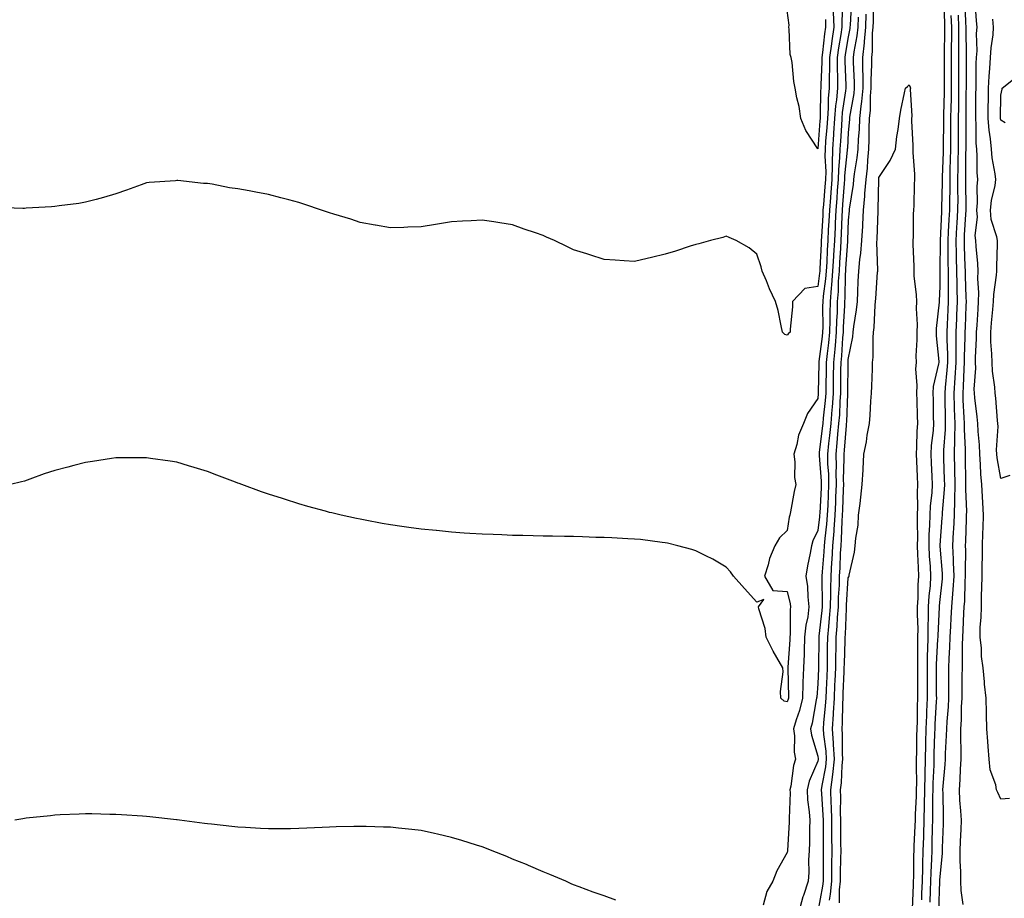
# Model space of a CAD drawing. Units: inches. Extents: x 926243 to 928883, y 7308458 to 7311098.
# Drawn here: x 927187 to 927509, y 7309826 to 7310114 of the extents above; entities that cross this region are included whole.
import ezdxf

# ---------------------------------------------------------------- set-up
doc = ezdxf.new("R2010")
doc.units = ezdxf.units.IN
doc.header["$MEASUREMENT"] = 0
doc.layers.add('Contour_92627308', color=7, linetype='Continuous', true_color=0x87ce57)

msp = doc.modelspace()

# ---------------------------------------------------------------- linework, layer by layer
at = {"layer": 'Contour_92627308'}
for points in [[(927459.07, 7310120.9, 3266), (927458.64, 7310112.51, 3266), (927458.62, 7310111.92, 3266), (927458.57, 7310111.4, 3266), (927458.05, 7310108.65, 3266), (927457.04, 7310102.93, 3266), (927456.91, 7310101.92, 3266), (927456.91, 7310100.78, 3266), (927457.25, 7310092.72, 3266), (927457.25, 7310091.92, 3266), (927457.17, 7310091.04, 3266), (927456.1, 7310083.87, 3266), (927455.95, 7310081.92, 3266), (927455.79, 7310079.66, 3266), (927455.49, 7310074.48, 3266), (927455.31, 7310071.92, 3266), (927455.23, 7310069.1, 3266), (927454.83, 7310065.14, 3266), (927454.75, 7310061.92, 3266), (927454.47, 7310058.34, 3266), (927454.27, 7310055.7, 3266), (927453.96, 7310051.92, 3266), (927453.76, 7310047.63, 3266), (927453.71, 7310046.26, 3266), (927453.5, 7310041.92, 3266), (927453.23, 7310037.1, 3266), (927453.2, 7310036.77, 3266), (927452.93, 7310031.92, 3266), (927452.6, 7310027.37, 3266), (927452.44, 7310026.31, 3266), (927452.07, 7310021.92, 3266), (927451.97, 7310018, 3266), (927451.99, 7310015.86, 3266), (927451.89, 7310011.92, 3266), (927451.56, 7310008.41, 3266), (927451.09, 7310004.96, 3266), (927450.78, 7310001.92, 3266), (927450.76, 7309999.21, 3266), (927450.69, 7309994.56, 3266), (927450.66, 7309991.92, 3266), (927450.48, 7309989.49, 3266), (927449.84, 7309983.71, 3266), (927449.7, 7309981.92, 3266), (927449.55, 7309980.42, 3266), (927448.55, 7309972.42, 3266), (927448.49, 7309971.92, 3266), (927448.51, 7309971.46, 3266), (927449.15, 7309963.02, 3266), (927449.18, 7309961.92, 3266), (927449.13, 7309960.84, 3266), (927448.69, 7309952.56, 3266), (927448.67, 7309951.92, 3266), (927448.62, 7309951.35, 3266), (927448.05, 7309946.86, 3266), (927446.44, 7309943.53, 3266), (927446, 7309941.92, 3266), (927445.6, 7309939.47, 3266), (927444.67, 7309935.3, 3266), (927444.19, 7309931.92, 3266), (927444.68, 7309928.55, 3266), (927444.77, 7309925.2, 3266), (927445.16, 7309921.92, 3266), (927444.76, 7309918.63, 3266), (927444.13, 7309915.84, 3266), (927443.76, 7309911.92, 3266), (927443.58, 7309907.45, 3266), (927443.57, 7309906.4, 3266), (927443.37, 7309901.92, 3266), (927443.22, 7309897.09, 3266), (927443.19, 7309896.78, 3266), (927443.05, 7309891.92, 3266), (927442.08, 7309887.89, 3266), (927440.99, 7309884.86, 3266), (927440.13, 7309881.92, 3266), (927440.43, 7309879.54, 3266), (927440.35, 7309874.22, 3266), (927440.74, 7309871.92, 3266), (927440.07, 7309869.9, 3266), (927439.22, 7309863.09, 3266), (927438.94, 7309861.92, 3266), (927438.98, 7309860.99, 3266), (927438.65, 7309852.52, 3266), (927438.68, 7309851.92, 3266), (927438.66, 7309851.31, 3266), (927438.11, 7309841.98, 3266), (927438.11, 7309841.86, 3266), (927438.05, 7309841.35, 3266), (927434.68, 7309835.29, 3266), (927433.35, 7309831.92, 3266), (927431.4, 7309828.57, 3266), (927430.22, 7309824.09, 3266)], [(927456.28, 7310120.15, 3267), (927455.91, 7310114.06, 3267), (927455.97, 7310111.92, 3267), (927455.62, 7310109.49, 3267), (927454.85, 7310105.12, 3267), (927454.42, 7310101.92, 3267), (927454.41, 7310098.28, 3267), (927454.53, 7310095.44, 3267), (927454.53, 7310091.92, 3267), (927454.19, 7310088.06, 3267), (927453.89, 7310086.08, 3267), (927453.58, 7310081.92, 3267), (927453.25, 7310077.12, 3267), (927453.23, 7310076.74, 3267), (927452.88, 7310071.92, 3267), (927452.76, 7310067.21, 3267), (927452.78, 7310066.65, 3267), (927452.67, 7310061.92, 3267), (927452.33, 7310057.64, 3267), (927452.2, 7310056.07, 3267), (927451.86, 7310051.92, 3267), (927451.69, 7310048.28, 3267), (927451.52, 7310045.39, 3267), (927451.36, 7310041.92, 3267), (927451.17, 7310038.8, 3267), (927451, 7310034.87, 3267), (927450.83, 7310031.92, 3267), (927450.64, 7310029.33, 3267), (927449.83, 7310023.7, 3267), (927449.68, 7310021.92, 3267), (927449.64, 7310020.33, 3267), (927449.7, 7310013.57, 3267), (927449.66, 7310011.92, 3267), (927449.52, 7310010.45, 3267), (927448.41, 7310002.28, 3267), (927448.38, 7310001.92, 3267), (927448.37, 7310001.6, 3267), (927448.24, 7309992.11, 3267), (927448.24, 7309991.92, 3267), (927448.22, 7309991.75, 3267), (927448.05, 7309990.2, 3267), (927444.71, 7309985.26, 3267), (927443.36, 7309981.92, 3267), (927441.79, 7309978.18, 3267), (927441.16, 7309975.03, 3267), (927440.2, 7309971.92, 3267), (927440.52, 7309969.45, 3267), (927440.39, 7309964.26, 3267), (927440.82, 7309961.92, 3267), (927440.3, 7309959.67, 3267), (927439.17, 7309953.04, 3267), (927438.94, 7309951.92, 3267), (927438.69, 7309951.28, 3267), (927438.05, 7309946.91, 3267), (927435.51, 7309944.46, 3267), (927434.02, 7309941.92, 3267), (927432.27, 7309937.7, 3267), (927431.78, 7309935.65, 3267), (927430.57, 7309931.92, 3267), (927433.36, 7309927.23, 3267), (927438.05, 7309926.88, 3267), (927438.98, 7309922.85, 3267), (927439.09, 7309921.92, 3267), (927438.97, 7309921, 3267), (927439.05, 7309912.92, 3267), (927438.95, 7309911.92, 3267), (927438.92, 7309911.05, 3267), (927438.26, 7309902.13, 3267), (927438.25, 7309901.92, 3267), (927438.24, 7309901.73, 3267), (927438.43, 7309892.3, 3267), (927438.42, 7309891.92, 3267), (927438.35, 7309891.62, 3267), (927438.05, 7309890.79, 3267), (927437.05, 7309890.92, 3267), (927435.98, 7309891.92, 3267), (927435.84, 7309894.13, 3267), (927436.69, 7309900.56, 3267), (927436.56, 7309901.92, 3267), (927434.68, 7309905.29, 3267), (927433.49, 7309907.36, 3267), (927431.14, 7309911.92, 3267), (927430.85, 7309914.72, 3267), (927428.72, 7309921.25, 3267), (927428.62, 7309921.92, 3267), (927430.41, 7309924.28, 3267), (927428.05, 7309923.41, 3267), (927424, 7309927.87, 3267), (927420.46, 7309931.92, 3267), (927419.44, 7309933.31, 3267), (927418.05, 7309934.9, 3267), (927413.64, 7309937.51, 3267), (927411.43, 7309938.54, 3267), (927408.05, 7309940.25, 3267), (927406.82, 7309940.69, 3267), (927402.23, 7309941.92, 3267), (927398.84, 7309942.71, 3267), (927398.05, 7309942.83, 3267), (927397.03, 7309942.94, 3267), (927390.02, 7309943.89, 3267), (927388.05, 7309944.09, 3267), (927385.79, 7309944.18, 3267), (927380.59, 7309944.46, 3267), (927378.05, 7309944.56, 3267), (927375.34, 7309944.63, 3267), (927370.96, 7309944.83, 3267), (927368.05, 7309944.9, 3267), (927365.01, 7309944.96, 3267), (927361.17, 7309945.04, 3267), (927358.05, 7309945.07, 3267), (927354.82, 7309945.15, 3267), (927351.37, 7309945.24, 3267), (927348.05, 7309945.3, 3267), (927344.52, 7309945.45, 3267), (927341.69, 7309945.56, 3267), (927338.05, 7309945.69, 3267), (927334.01, 7309945.96, 3267), (927332.2, 7309946.07, 3267), (927328.05, 7309946.35, 3267), (927323.12, 7309946.85, 3267), (927322.99, 7309946.86, 3267), (927318.05, 7309947.35, 3267), (927314.04, 7309947.91, 3267), (927311.72, 7309948.25, 3267), (927308.05, 7309948.75, 3267), (927305.34, 7309949.21, 3267), (927299.71, 7309950.26, 3267), (927298.05, 7309950.56, 3267), (927296.92, 7309950.79, 3267), (927291.86, 7309951.92, 3267), (927288.77, 7309952.64, 3267), (927288.05, 7309952.82, 3267), (927286.79, 7309953.18, 3267), (927280.91, 7309954.78, 3267), (927278.05, 7309955.62, 3267), (927273.26, 7309957.13, 3267), (927272.63, 7309957.34, 3267), (927268.05, 7309958.83, 3267), (927265.75, 7309959.62, 3267), (927259.37, 7309961.92, 3267), (927258.41, 7309962.28, 3267), (927258.05, 7309962.43, 3267), (927257.23, 7309962.74, 3267), (927251.14, 7309965.01, 3267), (927248.05, 7309966.21, 3267), (927243.69, 7309967.56, 3267), (927241.85, 7309968.12, 3267), (927238.05, 7309969.3, 3267), (927235.79, 7309969.66, 3267), (927229.44, 7309970.53, 3267), (927228.05, 7309970.75, 3267), (927226.87, 7309970.74, 3267), (927219.29, 7309970.68, 3267), (927218.05, 7309970.67, 3267), (927216.58, 7309970.45, 3267), (927210.43, 7309969.54, 3267), (927208.05, 7309969.15, 3267), (927204.29, 7309968.16, 3267), (927202.27, 7309967.7, 3267), (927198.05, 7309966.52, 3267), (927194.53, 7309965.44, 3267), (927189.85, 7309963.72, 3267), (927188.05, 7309963.11, 3267), (927187.1, 7309962.87, 3267), (927183.49, 7309961.92, 3267)], [(927451.87, 7309825.74, 3263), (927452.24, 7309827.73, 3263), (927452.63, 7309831.92, 3263), (927452.69, 7309836.56, 3263), (927452.68, 7309837.29, 3263), (927452.74, 7309841.92, 3263), (927452.72, 7309846.59, 3263), (927452.72, 7309847.25, 3263), (927452.7, 7309851.92, 3263), (927452.57, 7309856.44, 3263), (927452.5, 7309857.47, 3263), (927452.37, 7309861.92, 3263), (927453, 7309866.87, 3263), (927453.02, 7309866.95, 3263), (927453.56, 7309871.92, 3263), (927453.27, 7309876.7, 3263), (927453.27, 7309877.14, 3263), (927452.94, 7309881.92, 3263), (927453.23, 7309886.74, 3263), (927453.23, 7309887.1, 3263), (927453.49, 7309891.92, 3263), (927453.69, 7309896.28, 3263), (927453.74, 7309897.61, 3263), (927453.93, 7309901.92, 3263), (927454.01, 7309905.96, 3263), (927454.07, 7309907.94, 3263), (927454.14, 7309911.92, 3263), (927454.44, 7309915.53, 3263), (927454.55, 7309918.42, 3263), (927454.81, 7309921.92, 3263), (927454.89, 7309925.08, 3263), (927455.13, 7309929, 3263), (927455.2, 7309931.92, 3263), (927455.36, 7309934.61, 3263), (927455.54, 7309939.41, 3263), (927455.69, 7309941.92, 3263), (927455.87, 7309944.1, 3263), (927456.06, 7309949.93, 3263), (927456.21, 7309951.92, 3263), (927456.29, 7309953.68, 3263), (927456.48, 7309960.35, 3263), (927456.55, 7309961.92, 3263), (927456.51, 7309963.46, 3263), (927456.7, 7309970.57, 3263), (927456.66, 7309971.92, 3263), (927456.8, 7309973.17, 3263), (927457.43, 7309981.3, 3263), (927457.49, 7309981.92, 3263), (927457.54, 7309982.43, 3263), (927457.94, 7309991.81, 3263), (927457.95, 7309992.02, 3263), (927457.99, 7310001.86, 3263), (927457.99, 7310001.92, 3263), (927457.99, 7310001.98, 3263), (927458.05, 7310002.89, 3263), (927459.56, 7310010.41, 3263), (927459.69, 7310011.92, 3263), (927459.9, 7310013.77, 3263), (927460.76, 7310019.21, 3263), (927461.03, 7310021.92, 3263), (927461.2, 7310025.07, 3263), (927461.33, 7310028.64, 3263), (927461.52, 7310031.92, 3263), (927461.83, 7310035.7, 3263), (927462.21, 7310037.76, 3263), (927462.49, 7310041.92, 3263), (927462.78, 7310046.65, 3263), (927462.82, 7310047.15, 3263), (927463.09, 7310051.92, 3263), (927463.51, 7310056.46, 3263), (927463.52, 7310057.39, 3263), (927463.89, 7310061.92, 3263), (927464.31, 7310065.66, 3263), (927464.42, 7310068.29, 3263), (927464.78, 7310071.92, 3263), (927464.92, 7310075.05, 3263), (927464.91, 7310078.78, 3263), (927465.03, 7310081.92, 3263), (927465.31, 7310084.66, 3263), (927465.34, 7310089.21, 3263), (927465.56, 7310091.92, 3263), (927465.56, 7310094.41, 3263), (927465.82, 7310099.69, 3263), (927465.82, 7310101.92, 3263), (927466.03, 7310103.94, 3263), (927466.05, 7310109.92, 3263), (927466.22, 7310111.92, 3263), (927466.29, 7310113.68, 3263), (927466.42, 7310120.29, 3263)], [(927489.21, 7310120.76, 3263), (927489.57, 7310113.44, 3263), (927489.63, 7310111.92, 3263), (927489.63, 7310110.34, 3263), (927489.51, 7310103.38, 3263), (927489.51, 7310101.92, 3263), (927489.51, 7310091.92, 3263), (927489.48, 7310090.49, 3263), (927489.26, 7310083.13, 3263), (927489.23, 7310081.92, 3263), (927489.23, 7310080.74, 3263), (927489.15, 7310073.02, 3263), (927489.14, 7310071.92, 3263), (927489.12, 7310070.85, 3263), (927488.87, 7310062.74, 3263), (927488.86, 7310061.92, 3263), (927488.85, 7310061.12, 3263), (927488.65, 7310052.52, 3263), (927488.65, 7310051.92, 3263), (927488.62, 7310051.35, 3263), (927488.13, 7310042, 3263), (927488.12, 7310041.92, 3263), (927488.12, 7310041.85, 3263), (927488.11, 7310031.98, 3263), (927488.11, 7310031.92, 3263), (927488.11, 7310031.86, 3263), (927488.05, 7310027.03, 3263), (927487.87, 7310022.1, 3263), (927487.88, 7310021.92, 3263), (927487.87, 7310021.74, 3263), (927486.89, 7310013.08, 3263), (927486.86, 7310011.92, 3263), (927486.88, 7310010.75, 3263), (927487.7, 7310002.27, 3263), (927487.7, 7310001.92, 3263), (927487.67, 7310001.54, 3263), (927485.93, 7309994.04, 3263), (927485.79, 7309991.92, 3263), (927485.84, 7309989.71, 3263), (927485.93, 7309984.04, 3263), (927485.98, 7309981.92, 3263), (927485.83, 7309979.7, 3263), (927485.25, 7309974.72, 3263), (927485.07, 7309971.92, 3263), (927485.21, 7309969.08, 3263), (927485.39, 7309964.58, 3263), (927485.51, 7309961.92, 3263), (927485.39, 7309959.26, 3263), (927484.94, 7309955.03, 3263), (927484.81, 7309951.92, 3263), (927484.73, 7309948.6, 3263), (927484.51, 7309945.46, 3263), (927484.42, 7309941.92, 3263), (927484.6, 7309938.47, 3263), (927484.87, 7309935.1, 3263), (927485.04, 7309931.92, 3263), (927484.84, 7309928.71, 3263), (927484.5, 7309925.47, 3263), (927484.29, 7309921.92, 3263), (927484.27, 7309918.14, 3263), (927484.16, 7309915.81, 3263), (927484.14, 7309911.92, 3263), (927484.05, 7309907.92, 3263), (927483.94, 7309906.03, 3263), (927483.86, 7309901.92, 3263), (927483.88, 7309897.75, 3263), (927483.88, 7309896.09, 3263), (927483.9, 7309891.92, 3263), (927483.73, 7309887.6, 3263), (927483.66, 7309886.31, 3263), (927483.48, 7309881.92, 3263), (927483.39, 7309877.26, 3263), (927483.36, 7309876.61, 3263), (927483.26, 7309871.92, 3263), (927483.18, 7309867.05, 3263), (927483.17, 7309866.8, 3263), (927483.09, 7309861.92, 3263), (927482.98, 7309856.99, 3263), (927482.97, 7309856.84, 3263), (927482.85, 7309851.92, 3263), (927482.71, 7309847.26, 3263), (927482.67, 7309846.54, 3263), (927482.52, 7309841.92, 3263), (927482.39, 7309837.58, 3263), (927482.37, 7309836.24, 3263), (927482.24, 7309831.92, 3263), (927482.1, 7309827.87, 3263), (927482.02, 7309825.89, 3263)], [(927495.71, 7309824.26, 3266), (927495.03, 7309828.9, 3266), (927494.95, 7309831.92, 3266), (927494.99, 7309834.98, 3266), (927494.7, 7309838.57, 3266), (927494.73, 7309841.92, 3266), (927494.86, 7309845.11, 3266), (927495.04, 7309848.91, 3266), (927495.16, 7309851.92, 3266), (927494.99, 7309854.98, 3266), (927494.64, 7309858.51, 3266), (927494.47, 7309861.92, 3266), (927494.69, 7309865.28, 3266), (927494.83, 7309868.7, 3266), (927495.03, 7309871.92, 3266), (927495.07, 7309874.9, 3266), (927494.95, 7309878.82, 3266), (927494.98, 7309881.92, 3266), (927495.14, 7309884.83, 3266), (927495.2, 7309889.07, 3266), (927495.34, 7309891.92, 3266), (927495.35, 7309894.62, 3266), (927495.43, 7309899.3, 3266), (927495.45, 7309901.92, 3266), (927495.54, 7309904.43, 3266), (927495.5, 7309909.37, 3266), (927495.58, 7309911.92, 3266), (927495.71, 7309914.26, 3266), (927495.98, 7309919.85, 3266), (927496.08, 7309921.92, 3266), (927496.21, 7309923.76, 3266), (927496.36, 7309930.23, 3266), (927496.47, 7309931.92, 3266), (927496.42, 7309933.55, 3266), (927496.54, 7309940.41, 3266), (927496.49, 7309941.92, 3266), (927496.57, 7309943.4, 3266), (927496.79, 7309950.66, 3266), (927496.85, 7309951.92, 3266), (927496.87, 7309953.1, 3266), (927496.53, 7309960.4, 3266), (927496.56, 7309961.92, 3266), (927496.53, 7309963.44, 3266), (927496.48, 7309970.35, 3266), (927496.45, 7309971.92, 3266), (927496.47, 7309973.5, 3266), (927496.12, 7309979.99, 3266), (927496.14, 7309981.92, 3266), (927496.07, 7309983.9, 3266), (927495.75, 7309989.62, 3266), (927495.68, 7309991.92, 3266), (927495.84, 7309994.13, 3266), (927496.05, 7309999.92, 3266), (927496.18, 7310001.92, 3266), (927496.18, 7310003.79, 3266), (927496.39, 7310010.26, 3266), (927496.38, 7310011.92, 3266), (927496.45, 7310013.52, 3266), (927496.69, 7310020.56, 3266), (927496.75, 7310021.92, 3266), (927496.73, 7310023.24, 3266), (927496.46, 7310030.33, 3266), (927496.44, 7310031.92, 3266), (927496.41, 7310033.56, 3266), (927496.14, 7310040.01, 3266), (927496.1, 7310041.92, 3266), (927496.2, 7310043.77, 3266), (927496.59, 7310050.46, 3266), (927496.68, 7310051.92, 3266), (927496.68, 7310053.29, 3266), (927496.57, 7310060.44, 3266), (927496.58, 7310061.92, 3266), (927496.6, 7310063.37, 3266), (927496.61, 7310070.48, 3266), (927496.64, 7310071.92, 3266), (927496.64, 7310073.33, 3266), (927496.65, 7310080.52, 3266), (927496.65, 7310081.92, 3266), (927496.68, 7310083.29, 3266), (927496.72, 7310090.59, 3266), (927496.75, 7310091.92, 3266), (927496.75, 7310103.22, 3266), (927496.67, 7310110.54, 3266), (927496.67, 7310111.92, 3266), (927496.61, 7310113.36, 3266), (927496.41, 7310120.28, 3266)], [(927510.89, 7309859.08, 3267), (927508.05, 7309858.86, 3267), (927507.1, 7309860.97, 3267), (927506.67, 7309861.92, 3267), (927506.39, 7309863.58, 3267), (927504.53, 7309868.4, 3267), (927504.19, 7309871.92, 3267), (927503.89, 7309876.08, 3267), (927503.82, 7309877.69, 3267), (927503.49, 7309881.92, 3267), (927503.37, 7309886.6, 3267), (927503.31, 7309887.18, 3267), (927503.21, 7309891.92, 3267), (927502.66, 7309896.53, 3267), (927502.7, 7309897.27, 3267), (927502.29, 7309901.92, 3267), (927501.72, 7309905.59, 3267), (927501.68, 7309908.29, 3267), (927501.24, 7309911.92, 3267), (927501.33, 7309915.2, 3267), (927501.61, 7309918.36, 3267), (927501.7, 7309921.92, 3267), (927501.77, 7309925.64, 3267), (927501.87, 7309928.1, 3267), (927501.93, 7309931.92, 3267), (927501.98, 7309935.85, 3267), (927502.04, 7309937.93, 3267), (927502.09, 7309941.92, 3267), (927502.17, 7309946.04, 3267), (927502.25, 7309947.72, 3267), (927502.34, 7309951.92, 3267), (927502.16, 7309956.03, 3267), (927502.01, 7309957.96, 3267), (927501.82, 7309961.92, 3267), (927501.46, 7309965.33, 3267), (927501.42, 7309968.55, 3267), (927501.12, 7309971.92, 3267), (927501.06, 7309974.93, 3267), (927500.62, 7309979.35, 3267), (927500.56, 7309981.92, 3267), (927500.33, 7309984.2, 3267), (927499.56, 7309990.41, 3267), (927499.4, 7309991.92, 3267), (927499.34, 7309993.21, 3267), (927499.86, 7310000.11, 3267), (927499.79, 7310001.92, 3267), (927499.77, 7310003.64, 3267), (927500.13, 7310009.84, 3267), (927500.11, 7310011.92, 3267), (927500.28, 7310014.15, 3267), (927500.57, 7310019.4, 3267), (927500.77, 7310021.92, 3267), (927500.87, 7310024.74, 3267), (927500.53, 7310029.44, 3267), (927500.63, 7310031.92, 3267), (927500.55, 7310034.42, 3267), (927499.98, 7310039.99, 3267), (927499.91, 7310041.92, 3267), (927499.69, 7310043.56, 3267), (927500.42, 7310049.55, 3267), (927500.22, 7310051.92, 3267), (927500.44, 7310054.31, 3267), (927500.27, 7310059.7, 3267), (927500.54, 7310061.92, 3267), (927500.32, 7310064.19, 3267), (927500.34, 7310069.63, 3267), (927500.15, 7310071.92, 3267), (927499.97, 7310073.84, 3267), (927499.98, 7310079.99, 3267), (927499.83, 7310081.92, 3267), (927499.85, 7310083.72, 3267), (927499.91, 7310090.06, 3267), (927499.92, 7310091.92, 3267), (927500.02, 7310093.89, 3267), (927500.02, 7310099.95, 3267), (927500.13, 7310101.92, 3267), (927500.26, 7310104.13, 3267), (927500.13, 7310109.84, 3267), (927500.28, 7310111.92, 3267), (927500.1, 7310113.97, 3267), (927499.69, 7310120.28, 3267)], [(927453.16, 7310116.81, 3268), (927453.29, 7310111.92, 3268), (927452.63, 7310107.34, 3268), (927452.53, 7310106.4, 3268), (927451.93, 7310101.92, 3268), (927451.92, 7310098.05, 3268), (927451.81, 7310095.68, 3268), (927451.81, 7310091.92, 3268), (927451.51, 7310088.46, 3268), (927451.47, 7310085.34, 3268), (927451.2, 7310081.92, 3268), (927451, 7310078.97, 3268), (927450.64, 7310074.51, 3268), (927450.46, 7310071.92, 3268), (927450.4, 7310069.57, 3268), (927450.65, 7310064.52, 3268), (927450.59, 7310061.92, 3268), (927450.4, 7310059.57, 3268), (927449.91, 7310053.78, 3268), (927449.76, 7310051.92, 3268), (927449.68, 7310050.29, 3268), (927449.26, 7310043.13, 3268), (927449.2, 7310041.92, 3268), (927449.14, 7310040.83, 3268), (927448.77, 7310032.64, 3268), (927448.73, 7310031.92, 3268), (927448.68, 7310031.29, 3268), (927448.05, 7310026.88, 3268), (927443.8, 7310026.17, 3268), (927439.77, 7310021.92, 3268), (927439.78, 7310020.19, 3268), (927439.06, 7310012.93, 3268), (927439.07, 7310011.92, 3268), (927438.47, 7310011.5, 3268), (927438.05, 7310010.89, 3268), (927437.27, 7310011.14, 3268), (927436.53, 7310011.92, 3268), (927436.02, 7310013.95, 3268), (927435.1, 7310018.97, 3268), (927434.21, 7310021.92, 3268), (927432.28, 7310026.15, 3268), (927431.22, 7310028.75, 3268), (927429.86, 7310031.92, 3268), (927429.48, 7310033.35, 3268), (927428.05, 7310037.48, 3268), (927425.63, 7310039.5, 3268), (927421.28, 7310041.92, 3268), (927419.02, 7310042.89, 3268), (927418.05, 7310043.32, 3268), (927416.99, 7310042.98, 3268), (927412.9, 7310041.92, 3268), (927409.11, 7310040.86, 3268), (927408.05, 7310040.66, 3268), (927406.2, 7310040.07, 3268), (927401.48, 7310038.49, 3268), (927398.05, 7310037.44, 3268), (927393.62, 7310036.35, 3268), (927392.18, 7310036.05, 3268), (927388.05, 7310035.11, 3268), (927384.67, 7310035.3, 3268), (927381.68, 7310035.55, 3268), (927378.05, 7310035.73, 3268), (927373.38, 7310037.25, 3268), (927372.43, 7310037.54, 3268), (927368.05, 7310038.91, 3268), (927366, 7310039.87, 3268), (927361.77, 7310041.92, 3268), (927359.19, 7310043.06, 3268), (927358.05, 7310043.57, 3268), (927355.51, 7310044.46, 3268), (927351.82, 7310045.69, 3268), (927348.05, 7310047.11, 3268), (927343.82, 7310047.69, 3268), (927341.93, 7310048.04, 3268), (927338.05, 7310048.6, 3268), (927334.51, 7310048.38, 3268), (927331.69, 7310048.28, 3268), (927328.05, 7310048.02, 3268), (927323.45, 7310047.32, 3268), (927322.75, 7310047.22, 3268), (927318.05, 7310046.47, 3268), (927313.68, 7310046.29, 3268), (927312.38, 7310046.25, 3268), (927308.05, 7310046.08, 3268), (927303.11, 7310046.98, 3268), (927302.97, 7310047, 3268), (927298.05, 7310047.85, 3268), (927295.02, 7310048.89, 3268), (927289.42, 7310050.55, 3268), (927288.05, 7310050.99, 3268), (927287.38, 7310051.25, 3268), (927285.48, 7310051.92, 3268), (927279.93, 7310053.8, 3268), (927278.05, 7310054.39, 3268), (927274.7, 7310055.27, 3268), (927272.09, 7310055.96, 3268), (927268.05, 7310057.04, 3268), (927263.88, 7310057.76, 3268), (927261.78, 7310058.19, 3268), (927258.05, 7310058.88, 3268), (927255.32, 7310059.19, 3268), (927249.57, 7310060.4, 3268), (927248.05, 7310060.6, 3268), (927246.73, 7310060.6, 3268), (927238.4, 7310061.57, 3268), (927238.05, 7310061.57, 3268), (927237.63, 7310061.51, 3268), (927228.99, 7310060.98, 3268), (927228.05, 7310060.81, 3268), (927226.32, 7310060.19, 3268), (927221.51, 7310058.46, 3268), (927218.05, 7310057.24, 3268), (927213.98, 7310055.99, 3268), (927211.56, 7310055.43, 3268), (927208.05, 7310054.47, 3268), (927205.86, 7310054.11, 3268), (927199.44, 7310053.31, 3268), (927198.05, 7310053.09, 3268), (927196.99, 7310052.98, 3268), (927188.65, 7310052.52, 3268), (927188.05, 7310052.46, 3268), (927187.52, 7310052.45, 3268), (927178.89, 7310052.76, 3268)], [(927450.55, 7310114.42, 3269), (927450.61, 7310111.92, 3269), (927450.29, 7310109.68, 3269), (927449.66, 7310103.53, 3269), (927449.44, 7310101.92, 3269), (927449.44, 7310100.53, 3269), (927449.09, 7310092.96, 3269), (927449.09, 7310091.92, 3269), (927449.01, 7310090.96, 3269), (927448.9, 7310082.77, 3269), (927448.84, 7310081.92, 3269), (927448.78, 7310081.19, 3269), (927448.05, 7310072.04, 3269), (927444.18, 7310078.05, 3269), (927442.56, 7310081.92, 3269), (927441.95, 7310085.82, 3269), (927441.23, 7310088.74, 3269), (927440.65, 7310091.92, 3269), (927440.18, 7310094.05, 3269), (927439.64, 7310100.33, 3269), (927439.35, 7310101.92, 3269), (927439.03, 7310102.9, 3269), (927438.71, 7310111.26, 3269), (927438.58, 7310111.92, 3269), (927438.67, 7310112.54, 3269), (927438.05, 7310117.38, 3269)], [(927461.27, 7310115.14, 3265), (927461.15, 7310111.92, 3265), (927460.9, 7310109.07, 3265), (927459.9, 7310103.77, 3265), (927459.71, 7310101.92, 3265), (927459.71, 7310100.26, 3265), (927460.01, 7310093.88, 3265), (927460.01, 7310091.92, 3265), (927459.86, 7310090.11, 3265), (927458.46, 7310082.34, 3265), (927458.42, 7310081.92, 3265), (927458.41, 7310081.56, 3265), (927458.05, 7310077.32, 3265), (927457.75, 7310072.22, 3265), (927457.73, 7310071.92, 3265), (927457.72, 7310071.59, 3265), (927456.86, 7310063.11, 3265), (927456.83, 7310061.92, 3265), (927456.73, 7310060.6, 3265), (927456.21, 7310053.76, 3265), (927456.07, 7310051.92, 3265), (927455.97, 7310049.84, 3265), (927455.76, 7310044.21, 3265), (927455.65, 7310041.92, 3265), (927455.51, 7310039.38, 3265), (927455.19, 7310034.78, 3265), (927455.03, 7310031.92, 3265), (927454.79, 7310028.66, 3265), (927454.74, 7310025.23, 3265), (927454.46, 7310021.92, 3265), (927454.37, 7310018.24, 3265), (927454.22, 7310015.75, 3265), (927454.13, 7310011.92, 3265), (927453.71, 7310007.58, 3265), (927453.64, 7310006.33, 3265), (927453.18, 7310001.92, 3265), (927453.14, 7309997.01, 3265), (927453.14, 7309996.83, 3265), (927453.09, 7309991.92, 3265), (927452.74, 7309987.23, 3265), (927452.66, 7309986.53, 3265), (927452.3, 7309981.92, 3265), (927451.91, 7309978.06, 3265), (927451.59, 7309975.46, 3265), (927451.22, 7309971.92, 3265), (927451.3, 7309968.67, 3265), (927451.55, 7309965.42, 3265), (927451.63, 7309961.92, 3265), (927451.49, 7309958.48, 3265), (927451.32, 7309955.19, 3265), (927451.18, 7309951.92, 3265), (927450.96, 7309949.01, 3265), (927450.35, 7309944.22, 3265), (927450.15, 7309941.92, 3265), (927450.04, 7309939.93, 3265), (927449.52, 7309933.39, 3265), (927449.44, 7309931.92, 3265), (927449.4, 7309930.57, 3265), (927449.49, 7309923.36, 3265), (927449.45, 7309921.92, 3265), (927449.35, 7309920.62, 3265), (927448.39, 7309912.26, 3265), (927448.36, 7309911.92, 3265), (927448.36, 7309911.61, 3265), (927448.3, 7309902.17, 3265), (927448.29, 7309901.92, 3265), (927448.28, 7309901.69, 3265), (927448.05, 7309896.63, 3265), (927447.7, 7309892.27, 3265), (927447.69, 7309891.92, 3265), (927447.57, 7309891.44, 3265), (927446.24, 7309883.73, 3265), (927445.71, 7309881.92, 3265), (927445.96, 7309879.84, 3265), (927448.05, 7309872.88, 3265), (927448.16, 7309872.03, 3265), (927448.17, 7309871.92, 3265), (927448.16, 7309871.81, 3265), (927448.05, 7309871.26, 3265), (927445.22, 7309864.75, 3265), (927444.54, 7309861.92, 3265), (927444.7, 7309858.57, 3265), (927445.26, 7309854.71, 3265), (927445.42, 7309851.92, 3265), (927445.33, 7309849.2, 3265), (927445.3, 7309844.67, 3265), (927445.21, 7309841.92, 3265), (927445.07, 7309838.94, 3265), (927445.12, 7309834.85, 3265), (927444.96, 7309831.92, 3265), (927443.38, 7309827.25, 3265), (927443.19, 7309826.78, 3265), (927441.91, 7309821.92, 3265)], [(927463.84, 7310116.13, 3264), (927463.69, 7310111.92, 3264), (927463.27, 7310107.14, 3264), (927463.27, 7310106.7, 3264), (927462.76, 7310101.92, 3264), (927462.76, 7310097.21, 3264), (927462.79, 7310096.66, 3264), (927462.79, 7310091.92, 3264), (927462.42, 7310087.55, 3264), (927462.14, 7310086.01, 3264), (927461.73, 7310081.92, 3264), (927461.59, 7310078.38, 3264), (927461.32, 7310075.19, 3264), (927461.17, 7310071.92, 3264), (927460.89, 7310069.08, 3264), (927459.98, 7310063.85, 3264), (927459.76, 7310061.92, 3264), (927459.63, 7310060.34, 3264), (927458.35, 7310052.22, 3264), (927458.32, 7310051.92, 3264), (927458.31, 7310051.66, 3264), (927458.05, 7310048.57, 3264), (927457.82, 7310042.15, 3264), (927457.81, 7310041.92, 3264), (927457.79, 7310041.66, 3264), (927457.18, 7310032.79, 3264), (927457.13, 7310031.92, 3264), (927457.05, 7310030.92, 3264), (927456.95, 7310023.02, 3264), (927456.85, 7310021.92, 3264), (927456.82, 7310020.69, 3264), (927456.4, 7310013.57, 3264), (927456.37, 7310011.92, 3264), (927456.18, 7310010.05, 3264), (927455.81, 7310004.16, 3264), (927455.58, 7310001.92, 3264), (927455.56, 7309999.43, 3264), (927455.55, 7309994.42, 3264), (927455.52, 7309991.92, 3264), (927455.32, 7309989.19, 3264), (927455.13, 7309984.84, 3264), (927454.9, 7309981.92, 3264), (927454.55, 7309978.42, 3264), (927454.33, 7309975.64, 3264), (927453.94, 7309971.92, 3264), (927454.05, 7309967.92, 3264), (927453.99, 7309965.98, 3264), (927454.09, 7309961.92, 3264), (927453.92, 7309957.79, 3264), (927453.87, 7309956.1, 3264), (927453.7, 7309951.92, 3264), (927453.34, 7309947.21, 3264), (927453.32, 7309946.65, 3264), (927452.92, 7309941.92, 3264), (927452.66, 7309937.31, 3264), (927452.59, 7309936.46, 3264), (927452.32, 7309931.92, 3264), (927452.21, 7309927.76, 3264), (927452.23, 7309926.1, 3264), (927452.13, 7309921.92, 3264), (927451.85, 7309918.12, 3264), (927451.54, 7309915.41, 3264), (927451.25, 7309911.92, 3264), (927451.19, 7309908.78, 3264), (927451.17, 7309905.05, 3264), (927451.12, 7309901.92, 3264), (927450.98, 7309898.99, 3264), (927450.78, 7309894.65, 3264), (927450.66, 7309891.92, 3264), (927450.53, 7309889.44, 3264), (927449.96, 7309883.83, 3264), (927449.84, 7309881.92, 3264), (927449.98, 7309879.99, 3264), (927450.7, 7309874.57, 3264), (927450.86, 7309871.92, 3264), (927450.58, 7309869.39, 3264), (927449.39, 7309863.26, 3264), (927449.22, 7309861.92, 3264), (927449.26, 7309860.71, 3264), (927449.76, 7309853.63, 3264), (927449.81, 7309851.92, 3264), (927449.82, 7309850.15, 3264), (927449.8, 7309843.67, 3264), (927449.81, 7309841.92, 3264), (927449.79, 7309840.18, 3264), (927449.82, 7309833.69, 3264), (927449.79, 7309831.92, 3264), (927449.65, 7309830.32, 3264), (927448.09, 7309821.96, 3264)], [(927484.9, 7309825.07, 3264), (927485.03, 7309828.9, 3264), (927485.13, 7309831.92, 3264), (927485.22, 7309834.75, 3264), (927485.44, 7309839.31, 3264), (927485.52, 7309841.92, 3264), (927485.6, 7309844.37, 3264), (927485.68, 7309849.55, 3264), (927485.76, 7309851.92, 3264), (927485.81, 7309854.16, 3264), (927485.79, 7309859.66, 3264), (927485.84, 7309861.92, 3264), (927485.87, 7309864.1, 3264), (927486.16, 7309870.03, 3264), (927486.19, 7309871.92, 3264), (927486.23, 7309873.74, 3264), (927486.46, 7309880.33, 3264), (927486.49, 7309881.92, 3264), (927486.55, 7309883.42, 3264), (927486.99, 7309890.86, 3264), (927487.03, 7309891.92, 3264), (927487.02, 7309892.95, 3264), (927486.99, 7309900.86, 3264), (927486.98, 7309901.92, 3264), (927487.01, 7309902.96, 3264), (927487.46, 7309911.33, 3264), (927487.48, 7309911.92, 3264), (927487.48, 7309912.49, 3264), (927487.91, 7309921.78, 3264), (927487.91, 7309921.92, 3264), (927487.92, 7309922.05, 3264), (927488.05, 7309923.29, 3264), (927488.91, 7309931.06, 3264), (927488.96, 7309931.92, 3264), (927488.94, 7309932.81, 3264), (927488.22, 7309941.75, 3264), (927488.21, 7309941.92, 3264), (927488.22, 7309942.09, 3264), (927488.88, 7309951.09, 3264), (927488.92, 7309951.92, 3264), (927488.94, 7309952.81, 3264), (927489.62, 7309960.35, 3264), (927489.65, 7309961.92, 3264), (927489.62, 7309963.49, 3264), (927489.41, 7309970.56, 3264), (927489.39, 7309971.92, 3264), (927489.4, 7309973.27, 3264), (927489.92, 7309980.05, 3264), (927489.93, 7309981.92, 3264), (927489.88, 7309983.75, 3264), (927489.82, 7309990.15, 3264), (927489.76, 7309991.92, 3264), (927489.9, 7309993.77, 3264), (927490.51, 7309999.46, 3264), (927490.68, 7310001.92, 3264), (927490.67, 7310004.54, 3264), (927490.47, 7310009.5, 3264), (927490.46, 7310011.92, 3264), (927490.56, 7310014.43, 3264), (927490.79, 7310019.18, 3264), (927490.91, 7310021.92, 3264), (927490.87, 7310024.74, 3264), (927490.93, 7310029.04, 3264), (927490.89, 7310031.92, 3264), (927490.83, 7310034.7, 3264), (927490.84, 7310039.13, 3264), (927490.78, 7310041.92, 3264), (927490.94, 7310044.81, 3264), (927491.15, 7310048.82, 3264), (927491.32, 7310051.92, 3264), (927491.34, 7310055.21, 3264), (927491.41, 7310058.56, 3264), (927491.43, 7310061.92, 3264), (927491.49, 7310065.36, 3264), (927491.59, 7310068.38, 3264), (927491.64, 7310071.92, 3264), (927491.66, 7310075.53, 3264), (927491.69, 7310078.28, 3264), (927491.71, 7310081.92, 3264), (927491.78, 7310085.65, 3264), (927491.85, 7310088.12, 3264), (927491.92, 7310091.92, 3264), (927491.92, 7310101.92, 3264), (927491.93, 7310105.8, 3264), (927491.97, 7310108, 3264), (927491.98, 7310111.92, 3264), (927491.83, 7310115.7, 3264)], [(927487.71, 7309822.26, 3265), (927488.03, 7309831.9, 3265), (927488.03, 7309831.92, 3265), (927488.03, 7309831.94, 3265), (927488.05, 7309832.34, 3265), (927488.94, 7309841.03, 3265), (927488.95, 7309841.92, 3265), (927488.98, 7309842.85, 3265), (927489.23, 7309850.74, 3265), (927489.28, 7309851.92, 3265), (927489.22, 7309853.09, 3265), (927489.16, 7309860.81, 3265), (927489.1, 7309861.92, 3265), (927489.18, 7309863.05, 3265), (927489.81, 7309870.16, 3265), (927489.92, 7309871.92, 3265), (927489.95, 7309873.82, 3265), (927490.28, 7309879.69, 3265), (927490.31, 7309881.92, 3265), (927490.43, 7309884.3, 3265), (927490.85, 7309889.12, 3265), (927490.98, 7309891.92, 3265), (927491, 7309894.87, 3265), (927490.97, 7309899, 3265), (927490.99, 7309901.92, 3265), (927491.09, 7309904.96, 3265), (927491.36, 7309908.61, 3265), (927491.46, 7309911.92, 3265), (927491.65, 7309915.52, 3265), (927491.8, 7309918.17, 3265), (927491.99, 7309921.92, 3265), (927492.28, 7309926.15, 3265), (927492.43, 7309927.54, 3265), (927492.72, 7309931.92, 3265), (927492.58, 7309936.45, 3265), (927492.5, 7309937.47, 3265), (927492.35, 7309941.92, 3265), (927492.59, 7309946.46, 3265), (927492.65, 7309947.32, 3265), (927492.89, 7309951.92, 3265), (927493, 7309956.87, 3265), (927493.01, 7309956.96, 3265), (927493.1, 7309961.92, 3265), (927493.02, 7309966.89, 3265), (927493.01, 7309966.96, 3265), (927492.92, 7309971.92, 3265), (927492.98, 7309976.85, 3265), (927492.99, 7309976.98, 3265), (927493.04, 7309981.92, 3265), (927492.87, 7309986.74, 3265), (927492.87, 7309987.1, 3265), (927492.72, 7309991.92, 3265), (927493.09, 7309996.88, 3265), (927493.09, 7309996.96, 3265), (927493.43, 7310001.92, 3265), (927493.42, 7310006.55, 3265), (927493.44, 7310007.31, 3265), (927493.42, 7310011.92, 3265), (927493.61, 7310016.36, 3265), (927493.65, 7310017.52, 3265), (927493.83, 7310021.92, 3265), (927493.77, 7310026.2, 3265), (927493.72, 7310027.59, 3265), (927493.67, 7310031.92, 3265), (927493.57, 7310036.4, 3265), (927493.53, 7310037.4, 3265), (927493.44, 7310041.92, 3265), (927493.68, 7310046.29, 3265), (927493.76, 7310047.63, 3265), (927494, 7310051.92, 3265), (927494.02, 7310055.95, 3265), (927493.99, 7310057.86, 3265), (927494, 7310061.92, 3265), (927494.07, 7310065.9, 3265), (927494.08, 7310067.95, 3265), (927494.14, 7310071.92, 3265), (927494.16, 7310075.81, 3265), (927494.16, 7310078.03, 3265), (927494.18, 7310081.92, 3265), (927494.25, 7310085.72, 3265), (927494.27, 7310088.14, 3265), (927494.33, 7310091.92, 3265), (927494.33, 7310095.64, 3265), (927494.33, 7310098.2, 3265), (927494.33, 7310101.92, 3265), (927494.34, 7310105.63, 3265), (927494.31, 7310108.18, 3265), (927494.32, 7310111.92, 3265), (927494.17, 7310115.8, 3265)], [(927511, 7309964.87, 3268), (927508.05, 7309963.97, 3268), (927506.81, 7309970.68, 3268), (927506.7, 7309971.92, 3268), (927506.68, 7309973.29, 3268), (927507.14, 7309981.01, 3268), (927507.12, 7309981.92, 3268), (927507.01, 7309982.96, 3268), (927506.38, 7309990.26, 3268), (927506.21, 7309991.92, 3268), (927506.12, 7309993.85, 3268), (927505.28, 7309999.15, 3268), (927505.18, 7310001.92, 3268), (927505.14, 7310004.83, 3268), (927504.83, 7310008.7, 3268), (927504.8, 7310011.92, 3268), (927505.03, 7310014.94, 3268), (927505.48, 7310019.35, 3268), (927505.69, 7310021.92, 3268), (927505.76, 7310024.21, 3268), (927506.67, 7310030.54, 3268), (927506.73, 7310031.92, 3268), (927506.69, 7310033.28, 3268), (927506.98, 7310040.85, 3268), (927506.94, 7310041.92, 3268), (927506.77, 7310043.2, 3268), (927504.93, 7310048.8, 3268), (927504.67, 7310051.92, 3268), (927504.95, 7310055.02, 3268), (927506.15, 7310060.02, 3268), (927506.38, 7310061.92, 3268), (927506.2, 7310063.77, 3268), (927505.22, 7310069.09, 3268), (927504.99, 7310071.92, 3268), (927504.68, 7310075.29, 3268), (927504.2, 7310078.07, 3268), (927503.9, 7310081.92, 3268), (927503.94, 7310086.03, 3268), (927503.96, 7310087.83, 3268), (927504, 7310091.92, 3268), (927504.19, 7310095.78, 3268), (927504.46, 7310098.33, 3268), (927504.65, 7310101.92, 3268), (927504.84, 7310105.13, 3268), (927505.49, 7310109.36, 3268), (927505.67, 7310111.92, 3268), (927505.43, 7310114.54, 3268)], [(927509.47, 7310080.5, 3269), (927508.05, 7310081.42, 3269), (927507.98, 7310081.85, 3269), (927507.97, 7310081.92, 3269), (927507.97, 7310082, 3269), (927508.05, 7310089.54, 3269), (927508.46, 7310091.51, 3269), (927508.49, 7310091.92, 3269), (927513.88, 7310096.09, 3269)], [(927455.14, 7309824.83, 3262), (927455.2, 7309829.07, 3262), (927455.47, 7309831.92, 3262), (927455.5, 7309834.47, 3262), (927455.65, 7309839.52, 3262), (927455.68, 7309841.92, 3262), (927455.66, 7309844.31, 3262), (927455.6, 7309849.47, 3262), (927455.59, 7309851.92, 3262), (927455.52, 7309854.45, 3262), (927455.58, 7309859.45, 3262), (927455.51, 7309861.92, 3262), (927455.8, 7309864.17, 3262), (927456.03, 7309869.9, 3262), (927456.25, 7309871.92, 3262), (927456.14, 7309873.83, 3262), (927456.17, 7309880.04, 3262), (927456.03, 7309881.92, 3262), (927456.15, 7309883.82, 3262), (927456.23, 7309890.1, 3262), (927456.33, 7309891.92, 3262), (927456.4, 7309893.57, 3262), (927456.69, 7309900.56, 3262), (927456.76, 7309901.92, 3262), (927456.78, 7309903.19, 3262), (927457.02, 7309910.89, 3262), (927457.04, 7309911.92, 3262), (927457.11, 7309912.86, 3262), (927457.44, 7309921.31, 3262), (927457.49, 7309921.92, 3262), (927457.5, 7309922.47, 3262), (927458.05, 7309931.36, 3262), (927458.23, 7309931.74, 3262), (927458.3, 7309931.92, 3262), (927458.34, 7309932.21, 3262), (927460.15, 7309939.82, 3262), (927460.37, 7309941.92, 3262), (927460.53, 7309944.4, 3262), (927461.29, 7309948.68, 3262), (927461.44, 7309951.92, 3262), (927461.91, 7309955.78, 3262), (927462.19, 7309957.78, 3262), (927462.66, 7309961.92, 3262), (927462.91, 7309966.78, 3262), (927462.94, 7309967.03, 3262), (927463.14, 7309971.92, 3262), (927464.03, 7309975.94, 3262), (927464.3, 7309978.17, 3262), (927464.99, 7309981.92, 3262), (927465.26, 7309984.71, 3262), (927465.45, 7309989.32, 3262), (927465.67, 7309991.92, 3262), (927465.74, 7309994.23, 3262), (927465.96, 7309999.83, 3262), (927466.02, 7310001.92, 3262), (927466.21, 7310003.76, 3262), (927466.17, 7310010.04, 3262), (927466.34, 7310011.92, 3262), (927466.51, 7310013.46, 3262), (927466.88, 7310020.75, 3262), (927467, 7310021.92, 3262), (927467.05, 7310022.92, 3262), (927467.68, 7310031.55, 3262), (927467.7, 7310031.92, 3262), (927467.73, 7310032.24, 3262), (927467.46, 7310041.33, 3262), (927467.54, 7310042.43, 3262), (927467.84, 7310051.71, 3262), (927467.85, 7310051.92, 3262), (927467.87, 7310052.1, 3262), (927468.02, 7310061.89, 3262), (927468.02, 7310061.92, 3262), (927468.03, 7310061.94, 3262), (927468.05, 7310062.63, 3262), (927471.78, 7310068.19, 3262), (927473.58, 7310071.92, 3262), (927473.92, 7310076.05, 3262), (927474.44, 7310078.31, 3262), (927474.83, 7310081.92, 3262), (927475.32, 7310084.65, 3262), (927476.53, 7310090.4, 3262), (927476.81, 7310091.92, 3262), (927477.5, 7310092.47, 3262), (927478.05, 7310092.98, 3262), (927478.36, 7310092.23, 3262), (927478.41, 7310091.92, 3262), (927478.37, 7310091.6, 3262), (927478.85, 7310082.72, 3262), (927478.77, 7310081.92, 3262), (927478.77, 7310081.2, 3262), (927479.23, 7310073.1, 3262), (927479.22, 7310071.92, 3262), (927479.16, 7310070.81, 3262), (927479.77, 7310063.64, 3262), (927479.71, 7310061.92, 3262), (927479.61, 7310060.36, 3262), (927479.51, 7310053.38, 3262), (927479.43, 7310051.92, 3262), (927479.3, 7310050.67, 3262), (927479.32, 7310043.19, 3262), (927479.21, 7310041.92, 3262), (927479.23, 7310040.74, 3262), (927479.5, 7310033.37, 3262), (927479.52, 7310031.92, 3262), (927479.58, 7310030.39, 3262), (927480.29, 7310024.16, 3262), (927480.37, 7310021.92, 3262), (927480.3, 7310019.67, 3262), (927480.58, 7310014.45, 3262), (927480.51, 7310011.92, 3262), (927480.55, 7310009.42, 3262), (927480.25, 7310004.12, 3262), (927480.3, 7310001.92, 3262), (927480.12, 7309999.85, 3262), (927480.57, 7309994.44, 3262), (927480.41, 7309991.92, 3262), (927480.48, 7309989.49, 3262), (927480.65, 7309984.52, 3262), (927480.71, 7309981.92, 3262), (927480.54, 7309979.43, 3262), (927480.44, 7309974.31, 3262), (927480.29, 7309971.92, 3262), (927480.4, 7309969.57, 3262), (927480.67, 7309964.54, 3262), (927480.79, 7309961.92, 3262), (927480.67, 7309959.3, 3262), (927480.77, 7309954.64, 3262), (927480.66, 7309951.92, 3262), (927480.59, 7309949.38, 3262), (927480.71, 7309944.58, 3262), (927480.65, 7309941.92, 3262), (927480.79, 7309939.18, 3262), (927480.91, 7309934.78, 3262), (927481.07, 7309931.92, 3262), (927480.89, 7309929.08, 3262), (927480.82, 7309924.69, 3262), (927480.66, 7309921.92, 3262), (927480.65, 7309919.32, 3262), (927480.81, 7309914.68, 3262), (927480.79, 7309911.92, 3262), (927480.74, 7309909.23, 3262), (927480.79, 7309904.66, 3262), (927480.74, 7309901.92, 3262), (927480.75, 7309899.22, 3262), (927480.77, 7309894.64, 3262), (927480.78, 7309891.92, 3262), (927480.68, 7309889.29, 3262), (927480.58, 7309884.45, 3262), (927480.48, 7309881.92, 3262), (927480.43, 7309879.54, 3262), (927480.38, 7309874.25, 3262), (927480.33, 7309871.92, 3262), (927480.29, 7309869.68, 3262), (927480.37, 7309864.24, 3262), (927480.34, 7309861.92, 3262), (927480.29, 7309859.68, 3262), (927480, 7309853.87, 3262), (927479.95, 7309851.92, 3262), (927479.9, 7309850.07, 3262), (927479.57, 7309843.44, 3262), (927479.52, 7309841.92, 3262), (927479.48, 7309840.49, 3262), (927479.38, 7309833.25, 3262), (927479.34, 7309831.92, 3262), (927479.3, 7309830.67, 3262), (927479.01, 7309822.88, 3262)], [(927381.9, 7309825.77, 3266), (927378.05, 7309827.14, 3266), (927374.5, 7309828.37, 3266), (927369.92, 7309830.05, 3266), (927368.05, 7309830.7, 3266), (927367.23, 7309831.1, 3266), (927365.45, 7309831.92, 3266), (927360.29, 7309834.16, 3266), (927358.05, 7309835.05, 3266), (927353.25, 7309837.12, 3266), (927352.6, 7309837.37, 3266), (927348.05, 7309839.2, 3266), (927346.15, 7309840.02, 3266), (927341.41, 7309841.92, 3266), (927338.97, 7309842.84, 3266), (927338.05, 7309843.17, 3266), (927336.25, 7309843.72, 3266), (927331.38, 7309845.25, 3266), (927328.05, 7309846.27, 3266), (927323.44, 7309847.31, 3266), (927322.44, 7309847.53, 3266), (927318.05, 7309848.52, 3266), (927314.99, 7309848.86, 3266), (927310.63, 7309849.34, 3266), (927308.05, 7309849.63, 3266), (927305.8, 7309849.67, 3266), (927300.11, 7309849.86, 3266), (927298.05, 7309849.92, 3266), (927295.98, 7309849.85, 3266), (927290.22, 7309849.75, 3266), (927288.05, 7309849.66, 3266), (927285.66, 7309849.53, 3266), (927280.64, 7309849.33, 3266), (927278.05, 7309849.18, 3266), (927275.27, 7309849.14, 3266), (927270.85, 7309849.12, 3266), (927268.05, 7309849.09, 3266), (927265.39, 7309849.26, 3266), (927260.47, 7309849.5, 3266), (927258.05, 7309849.63, 3266), (927256.01, 7309849.88, 3266), (927249.36, 7309850.61, 3266), (927248.05, 7309850.76, 3266), (927247.04, 7309850.91, 3266), (927238.91, 7309851.92, 3266), (927238.14, 7309852.01, 3266), (927238.05, 7309852.02, 3266), (927237.94, 7309852.03, 3266), (927229.17, 7309853.04, 3266), (927228.05, 7309853.16, 3266), (927226.74, 7309853.23, 3266), (927219.86, 7309853.73, 3266), (927218.05, 7309853.83, 3266), (927216.12, 7309853.85, 3266), (927210.15, 7309854.02, 3266), (927208.05, 7309854.04, 3266), (927206.04, 7309853.93, 3266), (927199.81, 7309853.68, 3266), (927198.05, 7309853.58, 3266), (927196.57, 7309853.4, 3266), (927188.69, 7309852.56, 3266), (927188.05, 7309852.48, 3266), (927187.57, 7309852.4, 3266), (927184.88, 7309851.92, 3266)]]:
    msp.add_polyline3d(points, dxfattribs=at)

doc.saveas('drawing.dxf')
